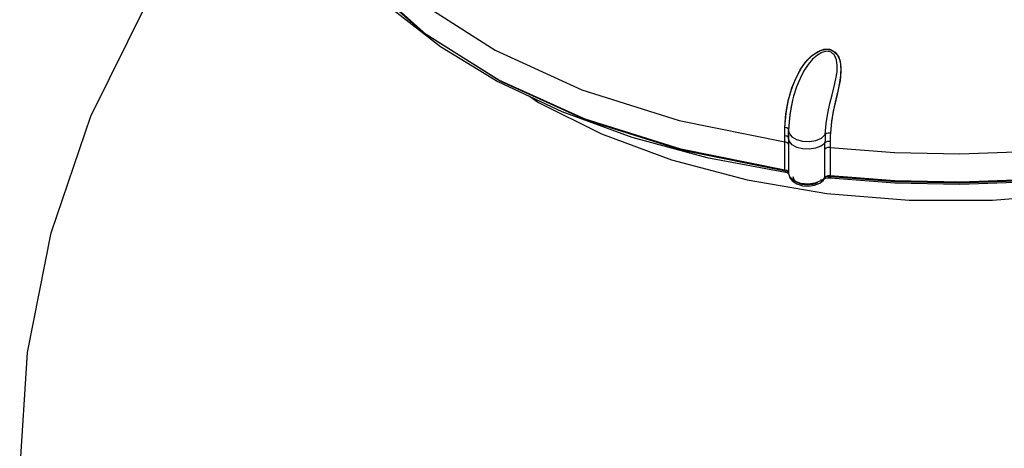
# Model space of a CAD drawing. Units: inches. Extents: x 0.4 to 16.6, y 0.6 to 10.4.
# Drawn here: x 11.4 to 12.5, y 7.6 to 8.1 of the extents above; entities that cross this region are included whole.
import ezdxf

# ---------------------------------------------------------------- set-up
doc = ezdxf.new("R2010")
doc.units = ezdxf.units.IN
doc.header["$LTSCALE"] = 0.935
doc.header["$MEASUREMENT"] = 0
doc.layers.get('0').update_dxf_attribs({"linetype": 'CONTINUOUS'})
doc.layers.add('02___PRT_ALL_AXES', color=7, linetype='CONTINUOUS')
doc.layers.add('AXIS', color=7, linetype='CONTINUOUS')

msp = doc.modelspace()

# ---------------------------------------------------------------- linework, layer by layer
at = {"color": 9, "linetype": 'CONTINUOUS'}
for p, q in [((11.8468, 8.0743), (11.7827, 8.1312)), ((12.2363, 8.0036), (12.2362, 8.0032)), ((12.2362, 8.0032), (12.2348, 7.9969)), ((12.1167, 7.9819), (12.2284, 7.9594)), ((12.2305, 7.9741), (12.2284, 7.9747)), ((12.2318, 7.9733), (12.2305, 7.9741)), ((12.2322, 7.9724), (12.2318, 7.9733)), ((12.2321, 7.9722), (12.2321, 7.9713)), ((12.2321, 7.9713), (12.2321, 7.9713)), ((12.2321, 7.9713), (12.2328, 7.9683)), ((12.2321, 7.9664), (12.2321, 7.9612)), ((12.2321, 7.9612), (12.2321, 7.9589)), ((12.2321, 7.9589), (12.2321, 7.9267)), ((12.2705, 7.9219), (12.2705, 7.9517)), ((12.276, 7.9534), (12.276, 7.9236)), ((12.2304, 7.929), (12.2284, 7.9296)), ((12.2321, 7.9276), (12.2296, 7.9283)), ((12.2317, 7.928), (12.2304, 7.929)), ((12.2321, 7.9268), (12.2317, 7.928)), ((12.2321, 7.9264), (12.2321, 7.9267)), ((12.2321, 7.9263), (12.2321, 7.9264)), ((12.2694, 7.9205), (12.2705, 7.9219)), ((12.2705, 7.9219), (12.2699, 7.92)), ((12.2719, 7.9229), (12.2705, 7.9219)), ((12.2764, 7.9223), (12.2725, 7.9222)), ((12.3444, 7.9183), (12.276, 7.9236))]:
    msp.add_line(p, q, dxfattribs=at)
at = {"color": 7, "linetype": 'CONTINUOUS'}
for p, q in [((12.2726, 8.0576), (12.2787, 8.0562)), ((12.2759, 8.0573), (12.2815, 8.0543)), ((12.2872, 8.0418), (12.2875, 8.0335)), ((12.2875, 8.0384), (12.2872, 8.0296)), ((12.2866, 8.0245), (12.2847, 8.0149)), ((12.2872, 8.0296), (12.2858, 8.0201)), ((12.2875, 8.0335), (12.2866, 8.0245)), ((12.2847, 8.0149), (12.2823, 8.0045)), ((12.2858, 8.0201), (12.2835, 8.0097)), ((12.2821, 8.0036), (12.2794, 7.992)), ((12.2823, 8.0045), (12.2797, 7.9934)), ((12.2835, 8.0097), (12.2821, 8.0036)), ((12.2797, 7.9934), (12.2776, 7.9815)), ((12.2776, 7.9815), (12.2764, 7.9686))]:
    msp.add_line(p, q, dxfattribs=at)
at = {"color": 6, "linetype": 'CONTINUOUS'}
for p, q in [((12.2363, 8.0036), (12.2334, 7.9885)), ((12.2334, 7.9885), (12.2321, 7.9713)), ((12.2321, 7.9631), (12.2321, 7.9713)), ((12.2321, 7.9631), (12.2321, 7.9636)), ((12.2321, 7.9631), (12.2321, 7.9264)), ((12.233, 7.9597), (12.2321, 7.9631)), ((12.1457, 7.943), (12.2289, 7.9275)), ((12.2289, 7.9275), (12.2306, 7.9271)), ((12.2306, 7.9271), (12.2318, 7.9265)), ((12.2318, 7.9265), (12.2319, 7.9265)), ((12.2321, 7.9264), (12.233, 7.9221)), ((12.233, 7.9221), (12.236, 7.9181)), ((12.2717, 7.921), (12.2739, 7.9214)), ((12.2739, 7.9214), (12.2764, 7.9214)), ((12.2596, 7.9136), (12.2652, 7.9159)), ((12.2652, 7.9159), (12.2671, 7.9171)), ((12.2671, 7.9171), (12.2687, 7.9185)), ((12.2687, 7.9185), (12.2699, 7.92)), ((12.4133, 7.9148), (12.4819, 7.9172))]:
    msp.add_line(p, q, dxfattribs=at)
for points in [[(11.7361, 8.1922), (11.7693, 8.1452), (11.8123, 8.101), (11.8644, 8.0602), (11.9248, 8.0234)], [(12.0184, 7.9824), (11.9273, 8.0237), (11.8492, 8.0731), (11.7863, 8.1293), (11.7404, 8.1907)], [(11.9248, 8.0234), (11.9925, 7.9914), (12.0666, 7.9644), (12.1457, 7.943)], [(12.2291, 7.9284), (12.1201, 7.9503), (12.0184, 7.9824)], [(12.2469, 7.9519), (12.2409, 7.9535), (12.2361, 7.9562), (12.233, 7.9597)], [(12.2662, 7.9549), (12.2606, 7.9527), (12.2539, 7.9516), (12.2469, 7.9519)], [(12.2706, 7.9587), (12.2694, 7.9573), (12.268, 7.9561), (12.2662, 7.9549)], [(12.2699, 7.92), (12.2703, 7.9203), (12.2717, 7.921)], [(12.2764, 7.9214), (12.3446, 7.9162), (12.4133, 7.9148)], [(12.4816, 7.9181), (12.4132, 7.9157), (12.3448, 7.9171), (12.2769, 7.9223)], [(12.236, 7.9181), (12.2409, 7.9149), (12.2469, 7.9131), (12.2533, 7.9127), (12.2596, 7.9136)]]:
    msp.add_lwpolyline(points, dxfattribs=at)
at = {"color": 9, "linetype": 'CONTINUOUS'}
for points in [[(11.7818, 8.162), (11.8442, 8.1061), (11.9219, 8.0565), (12.0137, 8.0146), (12.1167, 7.9819)], [(12.0172, 7.9835), (11.9259, 8.0246), (11.8468, 8.0743)], [(12.2773, 8.0543), (12.2728, 8.0552), (12.2675, 8.054), (12.2626, 8.0512), (12.2576, 8.0469), (12.2529, 8.0413), (12.2484, 8.0346), (12.2443, 8.0266), (12.2406, 8.0178), (12.2375, 8.0079), (12.2363, 8.0036)], [(12.2758, 8), (12.2782, 8.0093), (12.2804, 8.018), (12.2822, 8.026), (12.2834, 8.0335), (12.2837, 8.0401), (12.2829, 8.0462), (12.2808, 8.0512), (12.2773, 8.0543)], [(12.2348, 7.9969), (12.233, 7.985), (12.2321, 7.9722)], [(12.2708, 7.9673), (12.2718, 7.979), (12.2736, 7.9899), (12.2758, 8)], [(12.2284, 7.9296), (12.1182, 7.9517), (12.0172, 7.9835)], [(12.2284, 7.969), (12.2284, 7.9718), (12.2284, 7.9747)], [(12.2284, 7.9296), (12.2284, 7.9617), (12.2284, 7.964), (12.2284, 7.969)], [(12.2284, 7.9663), (12.2303, 7.9657), (12.2317, 7.9648), (12.2321, 7.9637)], [(12.2321, 7.9664), (12.2321, 7.9693), (12.2321, 7.9713)], [(12.2328, 7.9683), (12.2356, 7.9647), (12.2405, 7.9619), (12.2469, 7.9601)], [(12.2469, 7.9601), (12.2542, 7.9598), (12.2611, 7.9609), (12.267, 7.9635), (12.2708, 7.9673)], [(12.2708, 7.9673), (12.2707, 7.9644), (12.2707, 7.9615), (12.2706, 7.9587)], [(12.2764, 7.9686), (12.2742, 7.9686), (12.2722, 7.9682), (12.2708, 7.9673)], [(12.2764, 7.9686), (12.2763, 7.9657), (12.2762, 7.9629), (12.2761, 7.9602)], [(12.2321, 7.9567), (12.2317, 7.9578), (12.2304, 7.9588), (12.2284, 7.9594)], [(12.2705, 7.9517), (12.2705, 7.954), (12.2705, 7.9563), (12.2706, 7.9587)], [(12.276, 7.9534), (12.2738, 7.9533), (12.2719, 7.9527), (12.2705, 7.9517)], [(12.2706, 7.9587), (12.2719, 7.9596), (12.2738, 7.9602), (12.2761, 7.9602)], [(12.2761, 7.9602), (12.2761, 7.9579), (12.276, 7.9556), (12.276, 7.9534)], [(12.276, 7.9534), (12.3441, 7.9481), (12.4132, 7.9467), (12.4821, 7.9492)], [(12.2284, 7.9296), (12.2285, 7.928), (12.2289, 7.9275)], [(12.2289, 7.9275), (12.229, 7.9275), (12.2296, 7.9283)], [(12.2662, 7.9182), (12.26, 7.9157), (12.2529, 7.9148), (12.2453, 7.9155), (12.2385, 7.9179), (12.2337, 7.9218), (12.2321, 7.9263)], [(12.2627, 7.9162), (12.2578, 7.9143), (12.2519, 7.9136), (12.2461, 7.9143), (12.2413, 7.9163), (12.2381, 7.9192), (12.2371, 7.9226)], [(12.2662, 7.9182), (12.2679, 7.9193), (12.2694, 7.9205)], [(12.276, 7.9236), (12.2738, 7.9235), (12.2719, 7.9229)], [(12.276, 7.9236), (12.2761, 7.9219), (12.2764, 7.9214)], [(12.2764, 7.9214), (12.2765, 7.9214), (12.2769, 7.9223)], [(12.2699, 7.92), (12.2683, 7.9189), (12.2659, 7.9189)], [(12.4821, 7.9194), (12.4134, 7.9169), (12.3444, 7.9183)]]:
    msp.add_lwpolyline(points, dxfattribs=at)
at = {"color": 7, "linetype": 'CONTINUOUS'}
for points in [[(12.2318, 8.0027), (12.2352, 8.0149), (12.2394, 8.0259), (12.2444, 8.0355), (12.25, 8.0436), (12.2561, 8.0501), (12.2627, 8.0548), (12.2694, 8.0573), (12.2759, 8.0573)], [(12.2321, 8.004), (12.2358, 8.0166), (12.2404, 8.0279), (12.2457, 8.0376), (12.2518, 8.0458), (12.2585, 8.052), (12.2655, 8.0561), (12.2726, 8.0576)], [(12.2787, 8.0562), (12.2833, 8.0523), (12.2862, 8.0461), (12.2875, 8.0384)], [(12.2815, 8.0543), (12.2852, 8.0489), (12.2872, 8.0418)], [(12.2284, 7.9747), (12.2295, 7.9899), (12.2321, 8.004)], [(12.2284, 7.9747), (12.2294, 7.9892), (12.2318, 8.0027)], [(12.2794, 7.992), (12.2775, 7.9806), (12.2764, 7.9686)]]:
    msp.add_lwpolyline(points, dxfattribs=at)
at = {"layer": '02___PRT_ALL_AXES', "color": 7, "linetype": 'CONTINUOUS'}
msp.add_lwpolyline([(11.4195, 7.6097), (11.4277, 7.7366), (11.4527, 7.8634), (11.4945, 7.9866), (11.5534, 8.1053), (11.627, 8.2143), (11.7007, 8.2974)], dxfattribs=at)
at = {"layer": 'AXIS', "color": 7, "linetype": 'CONTINUOUS'}
for p, q in [((12.0345, 7.9679), (12.1084, 7.9404)), ((12.1084, 7.9404), (12.1884, 7.9193)), ((12.1884, 7.9193), (12.2728, 7.905)), ((12.2728, 7.905), (12.3598, 7.8978))]:
    msp.add_line(p, q, dxfattribs=at)
for points in [[(11.9583, 8.0076), (11.968, 8.0011), (12.0345, 7.9679)], [(12.3598, 7.8978), (12.4477, 7.8978), (12.5347, 7.905), (12.619, 7.9193), (12.699, 7.9404), (12.716, 7.9467)]]:
    msp.add_lwpolyline(points, dxfattribs=at)

doc.saveas('drawing.dxf')
